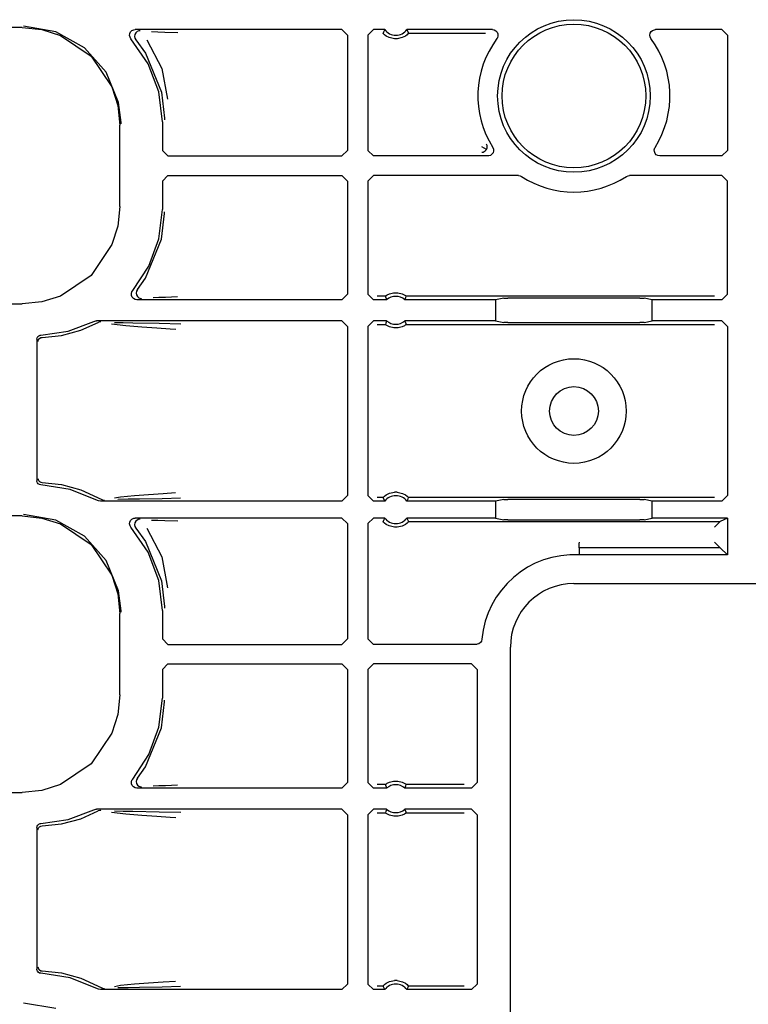
# Model space of a CAD drawing. Extents: x 23 to 80, y 12 to 127.
# Drawn here: x 69 to 72, y 37 to 40 of the extents above; entities that cross this region are included whole.
import ezdxf

# ---------------------------------------------------------------- set-up
doc = ezdxf.new("R2010")
doc.units = 0
doc.header["$MEASUREMENT"] = 0
doc.layers.add('TFR-TRI', color=7, linetype='CONTINUOUS')

msp = doc.modelspace()

# ---------------------------------------------------------------- linework, layer by layer
at = {"layer": 'TFR-TRI', "color": 113, "linetype": 'CONTINUOUS'}
for p, q in [((69.4884, 40.1355), (64.9197, 40.1355)), ((69.4884, 40.1355), (69.5594, 40.1282)), ((69.6091, 40.1205), (69.4933, 40.1404)), ((69.5594, 40.1282), (69.6258, 40.1074)), ((69.7117, 40.0634), (69.6091, 40.1205)), ((69.8736, 40.1072), (69.8745, 40.1138)), ((69.8745, 40.1138), (69.8774, 40.1198)), ((69.8774, 40.1198), (69.8822, 40.1245)), ((69.8822, 40.1245), (69.8883, 40.1274)), ((69.8883, 40.1274), (69.8937, 40.1281)), ((69.8959, 40.1164), (69.8927, 40.1105)), ((70.6343, 40.1281), (69.8937, 40.1281)), ((69.9008, 40.121), (69.8959, 40.1164)), ((69.907, 40.1236), (69.9008, 40.121)), ((69.9104, 40.1241), (69.907, 40.1236)), ((69.9116, 40.1241), (69.9104, 40.1241)), ((69.9526, 40.121), (69.9749, 40.1202)), ((69.9749, 40.1202), (70.0001, 40.1193)), ((70.0001, 40.1193), (70.0464, 40.1176)), ((70.6343, 40.1281), (70.6543, 40.1081)), ((70.7277, 40.1081), (70.7477, 40.1281)), ((70.7878, 40.1281), (70.7477, 40.1281)), ((70.7838, 40.1195), (70.7819, 40.1152)), ((70.7822, 40.1147), (70.7819, 40.1152)), ((70.7841, 40.1127), (70.7822, 40.1147)), ((70.787, 40.1264), (70.7838, 40.1195)), ((70.7875, 40.1096), (70.7841, 40.1127)), ((70.7878, 40.1281), (70.787, 40.1264)), ((71.174, 40.1281), (70.8676, 40.1281)), ((70.8686, 40.126), (70.8676, 40.1281)), ((70.8712, 40.1125), (70.8683, 40.1098)), ((70.8726, 40.1173), (70.8686, 40.126)), ((70.873, 40.1144), (70.8712, 40.1125)), ((70.8736, 40.1152), (70.8726, 40.1173)), ((70.8736, 40.1152), (70.873, 40.1144)), ((70.8736, 40.1152), (71.1493, 40.1152)), ((71.174, 40.1281), (71.1806, 40.127)), ((71.1806, 40.127), (71.1865, 40.1237)), ((71.1865, 40.1237), (71.191, 40.1187)), ((71.191, 40.1187), (71.1935, 40.1125)), ((71.1935, 40.1125), (71.1939, 40.1058)), ((71.738, 40.1088), (71.7393, 40.1154)), ((71.7393, 40.1154), (71.7428, 40.1211)), ((71.7428, 40.1211), (71.748, 40.1254)), ((71.748, 40.1254), (71.7543, 40.1277)), ((71.7543, 40.1277), (71.758, 40.1281)), ((71.996, 40.1281), (71.758, 40.1281)), ((71.996, 40.1281), (72.016, 40.1081)), ((69.6258, 40.1074), (69.7358, 40.0331)), ((69.8751, 40.1006), (69.8736, 40.1072)), ((69.8786, 40.0949), (69.8751, 40.1006)), ((69.9398, 40.0058), (69.8786, 40.0949)), ((69.8927, 40.1105), (69.8917, 40.1039)), ((69.8917, 40.1039), (69.8929, 40.0973)), ((69.8929, 40.0973), (69.8962, 40.0914)), ((69.8962, 40.0914), (69.8962, 40.0914)), ((69.8962, 40.0914), (69.9307, 40.0435)), ((69.9359, 40.0915), (69.9894, 39.9894)), ((70.6543, 40.1081), (70.6543, 39.6955)), ((70.7277, 40.1081), (70.7277, 39.6955)), ((70.7936, 40.105), (70.7875, 40.1096)), ((70.8033, 40.0999), (70.7936, 40.105)), ((70.8229, 40.0952), (70.8033, 40.0999)), ((70.8325, 40.0952), (70.8229, 40.0952)), ((70.8508, 40.0994), (70.8325, 40.0952)), ((70.8622, 40.1053), (70.8508, 40.0994)), ((70.8683, 40.1098), (70.8622, 40.1053)), ((71.192, 40.0993), (71.19, 40.0961)), ((71.1939, 40.1058), (71.192, 40.0993)), ((71.7389, 40.1021), (71.738, 40.1088)), ((71.742, 40.0961), (71.7389, 40.1021)), ((72.016, 40.1081), (72.016, 39.6955)), ((69.7898, 39.9756), (69.7117, 40.0634)), ((69.9307, 40.0435), (69.9881, 39.9037)), ((69.7358, 40.0331), (69.8101, 39.923)), ((69.8344, 39.8668), (69.7898, 39.9756)), ((69.978, 39.9048), (69.9398, 40.0058)), ((69.9894, 39.9894), (70.0091, 39.8784)), ((69.8101, 39.923), (69.8309, 39.8567)), ((69.991, 39.7974), (69.978, 39.9048)), ((69.9881, 39.9037), (69.999, 39.8115)), ((69.8429, 39.7951), (69.8344, 39.8668)), ((69.8309, 39.8567), (69.8382, 39.7857)), ((69.8429, 39.7904), (69.8429, 39.7951)), ((69.991, 39.7974), (69.991, 39.6955)), ((69.999, 39.8115), (69.999, 39.8055)), ((69.8382, 39.495), (69.8382, 39.7857)), ((70.011, 39.6755), (69.991, 39.6955)), ((70.6543, 39.6955), (70.6343, 39.6755)), ((70.7477, 39.6755), (70.7277, 39.6955)), ((71.1358, 39.7084), (71.1356, 39.7085)), ((71.1357, 39.6885), (71.1413, 39.6894)), ((71.1524, 39.6988), (71.1358, 39.7084)), ((71.1413, 39.6894), (71.1481, 39.6934)), ((71.1481, 39.6934), (71.1524, 39.6988)), ((71.1524, 39.6988), (71.1549, 39.7052)), ((71.1524, 39.6988), (71.1524, 39.6988)), ((71.1532, 39.718), (71.1531, 39.7181)), ((71.1549, 39.7131), (71.1532, 39.718)), ((71.1549, 39.7052), (71.1549, 39.7131)), ((71.1751, 39.7062), (71.1777, 39.7)), ((71.1781, 39.6933), (71.1763, 39.6869)), ((71.1777, 39.7), (71.1781, 39.6933)), ((71.7539, 39.6978), (71.7557, 39.7043)), ((71.7542, 39.6911), (71.7539, 39.6978)), ((71.7568, 39.6849), (71.7542, 39.6911)), ((71.7557, 39.7043), (71.7568, 39.7062)), ((72.016, 39.6955), (71.996, 39.6755)), ((70.011, 39.6755), (70.6343, 39.6755)), ((71.1582, 39.6755), (70.7477, 39.6755)), ((71.1356, 39.6885), (71.1357, 39.6885)), ((71.1605, 39.6757), (71.1582, 39.6755)), ((71.1669, 39.6775), (71.1605, 39.6757)), ((71.1724, 39.6814), (71.1669, 39.6775)), ((71.1763, 39.6869), (71.1724, 39.6814)), ((71.7612, 39.6799), (71.7568, 39.6849)), ((71.7671, 39.6767), (71.7612, 39.6799)), ((71.7737, 39.6755), (71.7671, 39.6767)), ((71.996, 39.6755), (71.7737, 39.6755)), ((69.991, 39.5852), (70.011, 39.6052)), ((69.991, 39.5852), (69.991, 39.4833)), ((70.011, 39.6052), (70.6343, 39.6052)), ((70.6343, 39.6052), (70.6543, 39.5852)), ((70.6543, 39.5852), (70.6543, 39.1802)), ((70.7277, 39.5852), (70.7477, 39.6052)), ((70.7277, 39.5852), (70.7277, 39.1802)), ((71.2671, 39.6052), (70.7477, 39.6052)), ((71.2671, 39.6052), (71.2738, 39.6041)), ((71.2738, 39.6041), (71.2781, 39.602)), ((71.6539, 39.602), (71.6601, 39.6046)), ((71.6601, 39.6046), (71.6648, 39.6052)), ((71.996, 39.6052), (71.6648, 39.6052)), ((71.996, 39.6052), (72.016, 39.5852)), ((72.016, 39.1802), (72.016, 39.5852)), ((69.8382, 39.495), (69.8309, 39.424)), ((69.9788, 39.3791), (69.991, 39.4833)), ((69.9881, 39.377), (69.999, 39.4692)), ((69.999, 39.4692), (69.999, 39.4753)), ((69.8309, 39.424), (69.8101, 39.3577)), ((69.9307, 39.2372), (69.9881, 39.377)), ((69.9427, 39.2805), (69.9788, 39.3791)), ((69.8101, 39.3577), (69.7358, 39.2477)), ((69.8848, 39.193), (69.9427, 39.2805)), ((69.7358, 39.2477), (69.6258, 39.1733)), ((69.902, 39.1965), (69.9307, 39.2372)), ((69.902, 39.1965), (69.8988, 39.1906)), ((69.902, 39.1965), (69.902, 39.1965)), ((69.6258, 39.1733), (69.5594, 39.1525)), ((69.8802, 39.1825), (69.8821, 39.1889)), ((69.8806, 39.1758), (69.8802, 39.1825)), ((69.8831, 39.1696), (69.8806, 39.1758)), ((69.8821, 39.1889), (69.8848, 39.193)), ((69.8876, 39.1646), (69.8831, 39.1696)), ((69.8935, 39.1613), (69.8876, 39.1646)), ((69.9001, 39.1602), (69.8935, 39.1613)), ((69.8988, 39.1906), (69.8977, 39.184)), ((69.8977, 39.184), (69.8989, 39.1774)), ((69.8989, 39.1774), (69.9022, 39.1715)), ((70.6343, 39.1602), (69.9001, 39.1602)), ((69.9022, 39.1715), (69.9072, 39.1671)), ((69.9072, 39.1671), (69.9135, 39.1646)), ((69.9135, 39.1646), (69.9164, 39.1641)), ((69.9164, 39.1641), (69.9177, 39.1641)), ((69.9787, 39.1681), (69.958, 39.1673)), ((70.0022, 39.1689), (69.9787, 39.1681)), ((70.0458, 39.1706), (70.0022, 39.1689)), ((70.6543, 39.1802), (70.6343, 39.1602)), ((70.7477, 39.1602), (70.7277, 39.1802)), ((70.7948, 39.1602), (70.7477, 39.1602)), ((70.7903, 39.1731), (70.7606, 39.1731)), ((70.7903, 39.1731), (70.791, 39.1737)), ((70.7903, 39.1731), (70.791, 39.1709)), ((70.791, 39.1737), (70.7929, 39.1751)), ((70.791, 39.1709), (70.794, 39.1623)), ((70.7929, 39.1751), (70.7968, 39.1776)), ((70.794, 39.1623), (70.7948, 39.1602)), ((70.7968, 39.1776), (70.8045, 39.1813)), ((70.8045, 39.1813), (70.8189, 39.1851)), ((70.8189, 39.1851), (70.835, 39.1853)), ((70.835, 39.1853), (70.8501, 39.1816)), ((70.8501, 39.1816), (70.8573, 39.1783)), ((70.8573, 39.1783), (70.8618, 39.1756)), ((70.8606, 39.1602), (70.8612, 39.1619)), ((71.1854, 39.1602), (70.8606, 39.1602)), ((70.8612, 39.1619), (70.8637, 39.1687)), ((70.8618, 39.1756), (70.8641, 39.1739)), ((70.8637, 39.1687), (70.8651, 39.1731)), ((70.8641, 39.1739), (70.8651, 39.1731)), ((71.9701, 39.1731), (70.8651, 39.1731)), ((70.8651, 39.1731), (70.8651, 39.1731)), ((71.2148, 39.166), (71.1854, 39.1602)), ((71.1854, 39.1602), (71.1854, 39.0848)), ((71.2148, 39.166), (71.2297, 39.1663)), ((71.7022, 39.1663), (71.2297, 39.1663)), ((71.7022, 39.1663), (71.7172, 39.166)), ((71.7466, 39.1602), (71.7172, 39.166)), ((71.996, 39.1602), (71.7466, 39.1602)), ((71.7466, 39.0848), (71.7466, 39.1602)), ((72.016, 39.1802), (71.996, 39.1602)), ((65.1493, 39.1453), (69.4884, 39.1453)), ((69.5594, 39.1525), (69.4884, 39.1453)), ((69.6533, 39.0477), (69.7456, 39.0826)), ((69.6983, 39.0509), (69.7609, 39.0785)), ((69.7456, 39.0826), (69.752, 39.0847)), ((69.752, 39.0847), (69.7547, 39.0848)), ((70.6343, 39.0848), (69.7547, 39.0848)), ((69.7673, 39.0806), (69.7609, 39.0785)), ((69.7609, 39.0785), (69.7609, 39.0785)), ((69.7696, 39.0808), (69.7673, 39.0806)), ((69.7703, 39.0809), (69.7696, 39.0808)), ((69.8607, 39.0667), (69.8087, 39.0734)), ((69.8197, 39.0788), (69.8511, 39.0782)), ((69.8511, 39.0782), (69.8854, 39.0776)), ((69.9172, 39.0622), (69.8607, 39.0667)), ((69.8854, 39.0776), (69.979, 39.076)), ((69.9717, 39.0585), (69.9172, 39.0622)), ((70.0189, 39.0554), (69.9717, 39.0585)), ((69.979, 39.076), (70.0567, 39.074)), ((70.0391, 39.054), (70.0189, 39.0554)), ((70.6343, 39.0848), (70.6543, 39.0648)), ((70.6543, 39.0648), (70.6543, 38.4584)), ((70.7277, 39.0648), (70.7477, 39.0848)), ((70.7277, 39.0648), (70.7277, 38.4584)), ((70.7948, 39.0848), (70.7477, 39.0848)), ((70.7606, 39.0719), (70.7903, 39.0719)), ((70.7918, 39.0763), (70.7903, 39.0719)), ((70.7903, 39.0719), (70.7903, 39.0719)), ((70.7913, 39.0711), (70.7903, 39.0719)), ((70.7936, 39.0694), (70.7913, 39.0711)), ((70.7942, 39.0831), (70.7918, 39.0763)), ((70.7982, 39.0667), (70.7936, 39.0694)), ((70.7948, 39.0848), (70.7942, 39.0831)), ((70.8054, 39.0634), (70.7982, 39.0667)), ((70.8204, 39.0597), (70.8054, 39.0634)), ((70.8365, 39.0599), (70.8204, 39.0597)), ((70.851, 39.0637), (70.8365, 39.0599)), ((70.8586, 39.0674), (70.851, 39.0637)), ((70.8626, 39.0699), (70.8586, 39.0674)), ((70.8614, 39.0827), (70.8606, 39.0848)), ((71.1854, 39.0848), (70.8606, 39.0848)), ((70.8644, 39.0741), (70.8614, 39.0827)), ((70.8645, 39.0713), (70.8626, 39.0699)), ((70.8651, 39.0719), (70.8644, 39.0741)), ((70.8651, 39.0719), (70.8645, 39.0713)), ((70.8651, 39.0719), (71.9701, 39.0719)), ((71.1854, 39.0848), (71.2148, 39.079)), ((71.2297, 39.0787), (71.2148, 39.079)), ((71.2297, 39.0787), (71.7022, 39.0787)), ((71.7172, 39.079), (71.7022, 39.0787)), ((71.7172, 39.079), (71.7466, 39.0848)), ((71.996, 39.0848), (71.7466, 39.0848)), ((71.996, 39.0848), (72.016, 39.0648)), ((72.016, 39.0648), (72.016, 38.4584)), ((69.541, 39.0188), (69.5418, 39.0238)), ((69.5418, 39.0238), (69.5443, 39.0282)), ((69.5443, 39.0282), (69.548, 39.0315)), ((69.5466, 39.0171), (69.5483, 39.0198)), ((69.548, 39.0315), (69.5527, 39.0334)), ((69.5483, 39.0198), (69.5504, 39.0219)), ((69.5504, 39.0219), (69.5551, 39.0247)), ((69.5527, 39.0334), (69.5555, 39.0338)), ((69.5551, 39.0247), (69.5597, 39.0255)), ((69.5555, 39.0338), (69.6533, 39.0477)), ((69.5597, 39.0255), (69.6292, 39.0326)), ((69.6292, 39.0326), (69.6983, 39.0509)), ((69.541, 39.0188), (69.541, 38.5119)), ((69.5451, 39.0105), (69.5455, 39.014)), ((69.5455, 39.014), (69.5466, 39.0171)), ((69.5413, 38.5091), (69.541, 38.5119)), ((69.543, 38.5044), (69.5413, 38.5091)), ((69.5462, 38.5005), (69.543, 38.5044)), ((69.5451, 38.5202), (69.5455, 38.5167)), ((69.5455, 38.5167), (69.5466, 38.5136)), ((69.5506, 38.4979), (69.5462, 38.5005)), ((69.5466, 38.5136), (69.5483, 38.5109)), ((69.5483, 38.5109), (69.5504, 38.5088)), ((69.5504, 38.5088), (69.5551, 38.5061)), ((69.5555, 38.4969), (69.5506, 38.4979)), ((69.5551, 38.5061), (69.5597, 38.5052)), ((69.6607, 38.481), (69.5555, 38.4969)), ((69.5597, 38.5052), (69.6292, 38.4982)), ((69.6292, 38.4982), (69.6983, 38.4798)), ((69.7591, 38.4409), (69.6607, 38.481)), ((69.6983, 38.4798), (69.7738, 38.4451)), ((69.8413, 38.4539), (69.8913, 38.4588)), ((69.8913, 38.4588), (69.9413, 38.4626)), ((69.9413, 38.4626), (69.9937, 38.4661)), ((69.9937, 38.4661), (70.0386, 38.4692)), ((70.6543, 38.4584), (70.6343, 38.4384)), ((70.7477, 38.4384), (70.7277, 38.4584)), ((70.7842, 38.454), (70.7872, 38.4567)), ((70.7872, 38.4567), (70.7932, 38.4612)), ((70.7932, 38.4612), (70.8046, 38.4671)), ((70.8046, 38.4671), (70.8229, 38.4713)), ((70.8325, 38.4713), (70.8229, 38.4713)), ((70.8325, 38.4713), (70.8521, 38.4666)), ((70.8521, 38.4666), (70.8618, 38.4615)), ((70.8618, 38.4615), (70.868, 38.4569)), ((70.868, 38.4569), (70.8713, 38.4538)), ((72.016, 38.4584), (71.996, 38.4384)), ((69.7622, 38.4395), (69.7591, 38.4409)), ((69.7688, 38.4384), (69.7622, 38.4395)), ((70.6343, 38.4384), (69.7688, 38.4384)), ((69.7738, 38.4451), (69.7801, 38.4427)), ((69.7801, 38.4427), (69.7831, 38.4424)), ((69.7831, 38.4424), (69.7838, 38.4424)), ((69.82, 38.4502), (69.8413, 38.4539)), ((69.8688, 38.4453), (69.8316, 38.4445)), ((69.9088, 38.4459), (69.8688, 38.4453)), ((69.9909, 38.4475), (69.9088, 38.4459)), ((70.0562, 38.4492), (69.9909, 38.4475)), ((70.7878, 38.4384), (70.7477, 38.4384)), ((70.7819, 38.4513), (70.7606, 38.4513)), ((70.7819, 38.4513), (70.7825, 38.4521)), ((70.7819, 38.4513), (70.7828, 38.4492)), ((70.7825, 38.4521), (70.7842, 38.454)), ((70.7828, 38.4492), (70.7868, 38.4405)), ((70.7868, 38.4405), (70.7878, 38.4384)), ((70.8676, 38.4384), (70.8684, 38.4401)), ((71.1854, 38.4384), (70.8676, 38.4384)), ((70.8684, 38.4401), (70.8717, 38.447)), ((70.8713, 38.4538), (70.8733, 38.4518)), ((70.8717, 38.447), (70.8736, 38.4513)), ((70.8733, 38.4518), (70.8736, 38.4513)), ((71.9701, 38.4513), (70.8736, 38.4513)), ((71.2148, 38.4443), (71.1854, 38.4384)), ((71.1854, 38.4384), (71.1854, 38.3781)), ((71.2148, 38.4443), (71.2297, 38.4445)), ((71.7022, 38.4445), (71.2297, 38.4445)), ((71.7022, 38.4445), (71.7172, 38.4443)), ((71.7466, 38.4384), (71.7172, 38.4443)), ((71.7466, 38.3781), (71.7466, 38.4384)), ((71.996, 38.4384), (71.7466, 38.4384)), ((69.4884, 38.3855), (64.9197, 38.3855)), ((69.4884, 38.3855), (69.5594, 38.3782)), ((69.6091, 38.3705), (69.4933, 38.3904)), ((69.5594, 38.3782), (69.6258, 38.3574)), ((69.7117, 38.3134), (69.6091, 38.3705)), ((69.6258, 38.3574), (69.7358, 38.2831)), ((69.8736, 38.3572), (69.8745, 38.3638)), ((69.8751, 38.3506), (69.8736, 38.3572)), ((69.8745, 38.3638), (69.8774, 38.3698)), ((69.8786, 38.3449), (69.8751, 38.3506)), ((69.8774, 38.3698), (69.8822, 38.3745)), ((69.8822, 38.3745), (69.8883, 38.3774)), ((69.8883, 38.3774), (69.8937, 38.3781)), ((69.8927, 38.3605), (69.8917, 38.3539)), ((69.8917, 38.3539), (69.8929, 38.3473)), ((69.8959, 38.3664), (69.8927, 38.3605)), ((70.6343, 38.3781), (69.8937, 38.3781)), ((69.9008, 38.371), (69.8959, 38.3664)), ((69.907, 38.3736), (69.9008, 38.371)), ((69.9104, 38.3741), (69.907, 38.3736)), ((69.9116, 38.3741), (69.9104, 38.3741)), ((69.9526, 38.371), (69.9749, 38.3702)), ((69.9749, 38.3702), (70.0001, 38.3693)), ((70.0001, 38.3693), (70.0464, 38.3676)), ((70.6343, 38.3781), (70.6543, 38.3581)), ((70.6543, 38.3581), (70.6543, 37.9455)), ((70.7277, 38.3581), (70.7477, 38.3781)), ((70.7277, 38.3581), (70.7277, 37.9455)), ((70.7878, 38.3781), (70.7477, 38.3781)), ((70.7838, 38.3695), (70.7819, 38.3652)), ((70.7822, 38.3647), (70.7819, 38.3652)), ((70.7841, 38.3627), (70.7822, 38.3647)), ((70.787, 38.3764), (70.7838, 38.3695)), ((70.7875, 38.3596), (70.7841, 38.3627)), ((70.7878, 38.3781), (70.787, 38.3764)), ((70.7936, 38.355), (70.7875, 38.3596)), ((70.8033, 38.3499), (70.7936, 38.355)), ((70.8229, 38.3452), (70.8033, 38.3499)), ((70.8508, 38.3494), (70.8325, 38.3452)), ((70.8622, 38.3553), (70.8508, 38.3494)), ((70.8683, 38.3598), (70.8622, 38.3553)), ((71.1854, 38.3781), (70.8676, 38.3781)), ((70.8686, 38.376), (70.8676, 38.3781)), ((70.8712, 38.3625), (70.8683, 38.3598)), ((70.8726, 38.3673), (70.8686, 38.376)), ((70.873, 38.3644), (70.8712, 38.3625)), ((70.8736, 38.3652), (70.8726, 38.3673)), ((70.8736, 38.3652), (70.873, 38.3644)), ((70.8736, 38.3652), (71.9901, 38.3652)), ((71.1854, 38.3781), (71.2148, 38.3722)), ((71.2297, 38.372), (71.2148, 38.3722)), ((71.2297, 38.372), (71.7022, 38.372)), ((71.7172, 38.3722), (71.7022, 38.372)), ((71.7172, 38.3722), (71.7466, 38.3781)), ((72.016, 38.3781), (71.7466, 38.3781)), ((71.9901, 38.3652), (71.9701, 38.3452)), ((72.016, 38.3781), (71.9901, 38.3652)), ((71.9901, 38.3652), (71.9901, 38.3652)), ((72.016, 38.3781), (72.016, 38.2458)), ((69.7898, 38.2256), (69.7117, 38.3134)), ((69.9398, 38.2558), (69.8786, 38.3449)), ((69.8929, 38.3473), (69.8962, 38.3414)), ((69.8962, 38.3414), (69.9307, 38.2935)), ((69.8962, 38.3414), (69.8962, 38.3414)), ((69.9359, 38.3415), (69.9894, 38.2394)), ((70.8325, 38.3452), (70.8229, 38.3452)), ((69.7358, 38.2831), (69.8101, 38.173)), ((69.9307, 38.2935), (69.9881, 38.1537)), ((71.485, 38.2765), (71.4851, 38.2817)), ((71.4851, 38.2817), (71.4853, 38.288)), ((71.4853, 38.288), (71.4854, 38.2909)), ((71.4854, 38.2909), (71.4854, 38.2917)), ((71.9901, 38.2717), (71.9701, 38.2917)), ((69.978, 38.1548), (69.9398, 38.2558)), ((71.4849, 38.2717), (71.4842, 38.2458)), ((72.016, 38.2458), (71.4842, 38.2458)), ((71.4849, 38.2731), (71.485, 38.2765)), ((71.4849, 38.2717), (71.4849, 38.2731)), ((71.9901, 38.2717), (71.4849, 38.2717)), ((71.9901, 38.2717), (72.016, 38.2458)), ((69.8344, 38.1168), (69.7898, 38.2256)), ((69.9894, 38.2394), (70.0091, 38.1284)), ((69.8101, 38.173), (69.8309, 38.1067)), ((69.991, 38.0474), (69.978, 38.1548)), ((69.9881, 38.1537), (69.999, 38.0615)), ((71.466, 38.1432), (72.716, 38.1432)), ((69.8309, 38.1067), (69.8382, 38.0357)), ((69.8429, 38.0451), (69.8344, 38.1168)), ((69.8382, 37.745), (69.8382, 38.0357)), ((69.8429, 38.0404), (69.8429, 38.0451)), ((69.991, 38.0474), (69.991, 37.9455)), ((69.999, 38.0615), (69.999, 38.0555)), ((70.011, 37.9255), (69.991, 37.9455)), ((70.011, 37.9255), (70.6343, 37.9255)), ((70.6543, 37.9455), (70.6343, 37.9255)), ((70.7477, 37.9255), (70.7277, 37.9455)), ((71.1163, 37.9255), (70.7477, 37.9255)), ((71.119, 37.9257), (71.1163, 37.9255)), ((71.1254, 37.9277), (71.119, 37.9257)), ((71.1308, 37.9317), (71.1254, 37.9277)), ((71.1346, 37.9373), (71.1308, 37.9317)), ((71.1363, 37.9438), (71.1346, 37.9373)), ((71.2382, 36.1376), (71.2382, 37.9154)), ((69.991, 37.8352), (70.011, 37.8552)), ((70.011, 37.8552), (70.6343, 37.8552)), ((70.6343, 37.8552), (70.6543, 37.8352)), ((70.7277, 37.8352), (70.7477, 37.8552)), ((71.099, 37.8552), (70.7477, 37.8552)), ((71.099, 37.8552), (71.119, 37.8352)), ((69.991, 37.8352), (69.991, 37.7333)), ((70.6543, 37.8352), (70.6543, 37.4302)), ((70.7277, 37.8352), (70.7277, 37.4302)), ((71.119, 37.8352), (71.119, 37.4302)), ((69.8382, 37.745), (69.8309, 37.674)), ((69.9788, 37.6291), (69.991, 37.7333)), ((69.9881, 37.627), (69.999, 37.7192)), ((69.999, 37.7192), (69.999, 37.7253)), ((69.8309, 37.674), (69.8101, 37.6077)), ((69.8101, 37.6077), (69.7358, 37.4977)), ((69.9307, 37.4872), (69.9881, 37.627)), ((69.9427, 37.5305), (69.9788, 37.6291)), ((69.8848, 37.443), (69.9427, 37.5305)), ((69.7358, 37.4977), (69.6258, 37.4233)), ((69.902, 37.4465), (69.9307, 37.4872)), ((69.8802, 37.4325), (69.8821, 37.4389)), ((69.8806, 37.4258), (69.8802, 37.4325)), ((69.8821, 37.4389), (69.8848, 37.443)), ((69.8988, 37.4406), (69.8977, 37.434)), ((69.8977, 37.434), (69.8989, 37.4274)), ((69.902, 37.4465), (69.8988, 37.4406)), ((69.902, 37.4465), (69.902, 37.4465)), ((70.7968, 37.4276), (70.8045, 37.4313)), ((70.8045, 37.4313), (70.8189, 37.4351)), ((70.8189, 37.4351), (70.835, 37.4353)), ((70.835, 37.4353), (70.8501, 37.4316)), ((70.8501, 37.4316), (70.8573, 37.4283)), ((69.5594, 37.4025), (69.4884, 37.3953)), ((69.6258, 37.4233), (69.5594, 37.4025)), ((69.8831, 37.4196), (69.8806, 37.4258)), ((69.8876, 37.4146), (69.8831, 37.4196)), ((69.8935, 37.4113), (69.8876, 37.4146)), ((69.9001, 37.4102), (69.8935, 37.4113)), ((69.8989, 37.4274), (69.9022, 37.4215)), ((70.6343, 37.4102), (69.9001, 37.4102)), ((69.9022, 37.4215), (69.9072, 37.4171)), ((69.9072, 37.4171), (69.9135, 37.4146)), ((69.9135, 37.4146), (69.9164, 37.4141)), ((69.9164, 37.4141), (69.9177, 37.4141)), ((69.9787, 37.4181), (69.958, 37.4173)), ((70.0022, 37.4189), (69.9787, 37.4181)), ((70.0458, 37.4206), (70.0022, 37.4189)), ((70.6543, 37.4302), (70.6343, 37.4102)), ((70.7477, 37.4102), (70.7277, 37.4302)), ((70.7948, 37.4102), (70.7477, 37.4102)), ((70.7903, 37.4231), (70.7606, 37.4231)), ((70.7903, 37.4231), (70.791, 37.4237)), ((70.7903, 37.4231), (70.791, 37.4209)), ((70.791, 37.4237), (70.7929, 37.4251)), ((70.791, 37.4209), (70.794, 37.4123)), ((70.7929, 37.4251), (70.7968, 37.4276)), ((70.794, 37.4123), (70.7948, 37.4102)), ((70.8573, 37.4283), (70.8618, 37.4256)), ((70.8606, 37.4102), (70.8612, 37.4119)), ((71.099, 37.4102), (70.8606, 37.4102)), ((70.8612, 37.4119), (70.8637, 37.4187)), ((70.8618, 37.4256), (70.8641, 37.4239)), ((70.8637, 37.4187), (70.8651, 37.4231)), ((70.8641, 37.4239), (70.8651, 37.4231)), ((71.0732, 37.4231), (70.8651, 37.4231)), ((70.8651, 37.4231), (70.8651, 37.4231)), ((71.119, 37.4302), (71.099, 37.4102)), ((65.1493, 37.3953), (69.4884, 37.3953)), ((69.6533, 37.2977), (69.7456, 37.3326)), ((69.6983, 37.3009), (69.7609, 37.3285)), ((69.7456, 37.3326), (69.752, 37.3347)), ((69.752, 37.3347), (69.7547, 37.3348)), ((70.6343, 37.3348), (69.7547, 37.3348)), ((69.7673, 37.3306), (69.7609, 37.3285)), ((69.7609, 37.3285), (69.7609, 37.3285)), ((69.7696, 37.3308), (69.7673, 37.3306)), ((69.7703, 37.3309), (69.7696, 37.3308)), ((69.8197, 37.3288), (69.8511, 37.3282)), ((69.8511, 37.3282), (69.8854, 37.3276)), ((69.8854, 37.3276), (69.979, 37.326)), ((69.979, 37.326), (70.0567, 37.324)), ((70.6343, 37.3348), (70.6543, 37.3148)), ((70.7277, 37.3148), (70.7477, 37.3348)), ((70.7948, 37.3348), (70.7477, 37.3348)), ((70.7918, 37.3263), (70.7903, 37.3219)), ((70.7942, 37.3331), (70.7918, 37.3263)), ((70.7948, 37.3348), (70.7942, 37.3331)), ((70.8614, 37.3327), (70.8606, 37.3348)), ((71.099, 37.3348), (70.8606, 37.3348)), ((70.8644, 37.3241), (70.8614, 37.3327)), ((71.099, 37.3348), (71.119, 37.3148)), ((69.5555, 37.2838), (69.6533, 37.2977)), ((69.6292, 37.2826), (69.6983, 37.3009)), ((69.8607, 37.3167), (69.8087, 37.3234)), ((69.9172, 37.3122), (69.8607, 37.3167)), ((69.9717, 37.3085), (69.9172, 37.3122)), ((70.0189, 37.3054), (69.9717, 37.3085)), ((70.0391, 37.304), (70.0189, 37.3054)), ((70.6543, 37.3148), (70.6543, 36.7084)), ((70.7277, 37.3148), (70.7277, 36.7084)), ((70.7606, 37.3219), (70.7903, 37.3219)), ((70.7903, 37.3219), (70.7903, 37.3219)), ((70.7913, 37.3211), (70.7903, 37.3219)), ((70.7936, 37.3194), (70.7913, 37.3211)), ((70.7982, 37.3167), (70.7936, 37.3194)), ((70.8054, 37.3134), (70.7982, 37.3167)), ((70.8204, 37.3097), (70.8054, 37.3134)), ((70.8365, 37.3099), (70.8204, 37.3097)), ((70.851, 37.3137), (70.8365, 37.3099)), ((70.8586, 37.3174), (70.851, 37.3137)), ((70.8626, 37.3199), (70.8586, 37.3174)), ((70.8645, 37.3213), (70.8626, 37.3199)), ((70.8651, 37.3219), (70.8644, 37.3241)), ((70.8651, 37.3219), (70.8645, 37.3213)), ((70.8651, 37.3219), (71.0732, 37.3219)), ((71.119, 37.3148), (71.119, 36.7084)), ((69.541, 37.2688), (69.5418, 37.2738)), ((69.541, 37.2688), (69.541, 36.7619)), ((69.5418, 37.2738), (69.5443, 37.2782)), ((69.5443, 37.2782), (69.548, 37.2815)), ((69.5451, 37.2605), (69.5455, 37.264)), ((69.5455, 37.264), (69.5466, 37.2671)), ((69.5466, 37.2671), (69.5483, 37.2698)), ((69.548, 37.2815), (69.5527, 37.2834)), ((69.5483, 37.2698), (69.5504, 37.2719)), ((69.5504, 37.2719), (69.5551, 37.2747)), ((69.5527, 37.2834), (69.5555, 37.2838)), ((69.5551, 37.2747), (69.5597, 37.2755)), ((69.5597, 37.2755), (69.6292, 37.2826)), ((69.5413, 36.7591), (69.541, 36.7619)), ((69.5451, 36.7702), (69.5455, 36.7667)), ((69.5455, 36.7667), (69.5466, 36.7636)), ((69.5466, 36.7636), (69.5483, 36.7609)), ((69.543, 36.7544), (69.5413, 36.7591)), ((69.5462, 36.7505), (69.543, 36.7544)), ((69.5506, 36.7479), (69.5462, 36.7505)), ((69.5483, 36.7609), (69.5504, 36.7588)), ((69.5504, 36.7588), (69.5551, 36.7561)), ((69.5555, 36.7469), (69.5506, 36.7479)), ((69.5551, 36.7561), (69.5597, 36.7552)), ((69.6607, 36.731), (69.5555, 36.7469)), ((69.5597, 36.7552), (69.6292, 36.7482)), ((69.6292, 36.7482), (69.6983, 36.7298)), ((69.7591, 36.6909), (69.6607, 36.731)), ((69.6983, 36.7298), (69.7738, 36.6951)), ((69.7622, 36.6895), (69.7591, 36.6909)), ((69.7738, 36.6951), (69.7801, 36.6927)), ((69.7801, 36.6927), (69.7831, 36.6924)), ((69.7831, 36.6924), (69.7838, 36.6924)), ((69.82, 36.7002), (69.8413, 36.7039)), ((69.8688, 36.6953), (69.8316, 36.6945)), ((69.8413, 36.7039), (69.8913, 36.7088)), ((69.9088, 36.6959), (69.8688, 36.6953)), ((69.8913, 36.7088), (69.9413, 36.7126)), ((69.9909, 36.6975), (69.9088, 36.6959)), ((69.9413, 36.7126), (69.9937, 36.7161)), ((70.0562, 36.6992), (69.9909, 36.6975)), ((69.9937, 36.7161), (70.0386, 36.7192)), ((70.6543, 36.7084), (70.6343, 36.6884)), ((70.7477, 36.6884), (70.7277, 36.7084)), ((70.7819, 36.7013), (70.7606, 36.7013)), ((70.7819, 36.7013), (70.7825, 36.7021)), ((70.7819, 36.7013), (70.7828, 36.6992)), ((70.7825, 36.7021), (70.7842, 36.704)), ((70.7828, 36.6992), (70.7868, 36.6905)), ((70.7842, 36.704), (70.7872, 36.7067)), ((70.7868, 36.6905), (70.7878, 36.6884)), ((70.7872, 36.7067), (70.7932, 36.7112)), ((70.7932, 36.7112), (70.8046, 36.7171)), ((70.8046, 36.7171), (70.8229, 36.7213)), ((70.8325, 36.7213), (70.8229, 36.7213)), ((70.8325, 36.7213), (70.8521, 36.7166)), ((70.8521, 36.7166), (70.8618, 36.7115)), ((70.8618, 36.7115), (70.868, 36.7069)), ((70.868, 36.7069), (70.8713, 36.7038)), ((70.8684, 36.6901), (70.8717, 36.697)), ((70.8713, 36.7038), (70.8733, 36.7018)), ((70.8717, 36.697), (70.8736, 36.7013)), ((70.8733, 36.7018), (70.8736, 36.7013)), ((71.0732, 36.7013), (70.8736, 36.7013)), ((71.119, 36.7084), (71.099, 36.6884)), ((69.7688, 36.6884), (69.7622, 36.6895)), ((70.6343, 36.6884), (69.7688, 36.6884)), ((70.7878, 36.6884), (70.7477, 36.6884)), ((70.8676, 36.6884), (70.8684, 36.6901)), ((71.099, 36.6884), (70.8676, 36.6884)), ((69.6091, 36.6205), (69.4933, 36.6404))]:
    msp.add_line(p, q, dxfattribs=at)
for radius in [0.2734, 0.2575]:
    msp.add_circle((71.466, 39.8904), radius, dxfattribs=at)
at = {"layer": 'TFR-TRI', "color": 3, "linetype": 'CONTINUOUS'}
for radius in [0.1875, 0.0875]:
    msp.add_circle((71.466, 38.7616), radius, dxfattribs=at)
at = {"layer": 'TFR-TRI', "color": 113, "linetype": 'CONTINUOUS'}
for centre, radius, start, end in [((70.8277, 40.1583), 0.05, 217.104, 322.896), ((71.466, 39.8904), 0.3442, 143.2906, 212.3395), ((71.466, 39.8904), 0.3442, 327.6605, 36.7094), ((71.466, 39.8904), 0.3442, 236.9106, 303.0894), ((70.8277, 39.1225), 0.05, 48.8739, 131.1261), ((70.8277, 39.1225), 0.05, 228.8739, 311.1261), ((70.8277, 38.4083), 0.05, 37.104, 142.896), ((70.8277, 38.4083), 0.05, 217.104, 322.896), ((71.466, 37.9154), 0.331, 86.8502, 175.071), ((71.466, 37.9154), 0.2278, 90, 180), ((70.8277, 37.3725), 0.05, 48.8739, 131.1261), ((70.8277, 37.3725), 0.05, 228.8739, 311.1261), ((70.8277, 36.6583), 0.05, 37.104, 142.896)]:
    msp.add_arc(centre, radius, start, end, dxfattribs=at)

doc.saveas('drawing.dxf')
